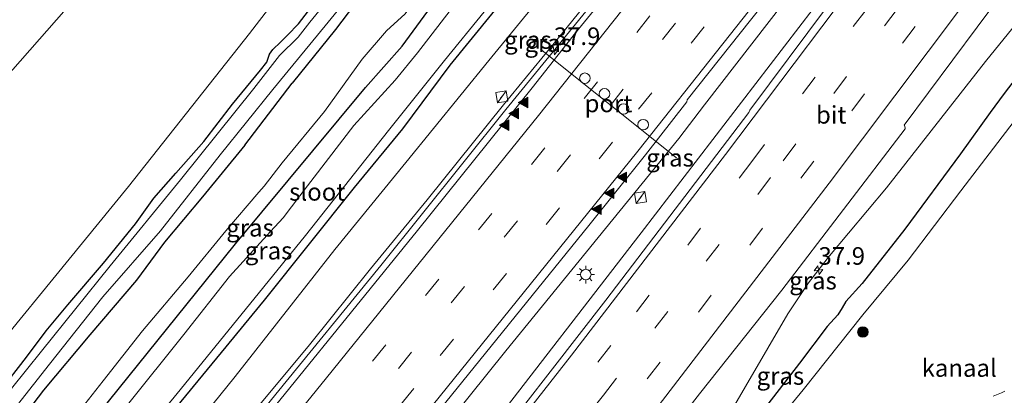
# Model space of a CAD drawing. Units: metres. Extents: x 89999 to 100009, y 456871 to 462503.
# Drawn here: x 91533 to 91673, y 458545 to 458599 of the extents above; entities that cross this region are included whole.
import ezdxf
from ezdxf.enums import TextEntityAlignment as Align

# ---------------------------------------------------------------- set-up
doc = ezdxf.new("R2010")
doc.units = ezdxf.units.M
doc.linetypes.add('IE-TERREINAFSCHEIDING', pattern=[10, 8, -2])
doc.linetypes.add('VW-3-9_STREEP', pattern=[12, 3, -9])
doc.layers.get('0').update_dxf_attribs({"lineweight": 25})
for name, color, linetype, lineweight in [('B-ME-AM-KILOMETR-S-B1', 7, 'Continuous', 18), ('B-ME-BV-GELEIDECONSTRUCTIE-GELEIDERAIL-L-B1', 213, 'BV-GELEIDERAIL', 18), ('B-ME-GR-BOMENSTRUIKEN-GV-B6', 93, 'Continuous', 18), ('B-ME-GR-BOOM-S-B1', 93, 'Continuous', 18), ('B-ME-GW-KRUINLIJN-L-B1', 93, 'Continuous', 18), ('B-ME-GW-TEENLIJN-L-B1', 93, 'Continuous', 18), ('B-ME-IE-GRASLAND-GV-B6', 93, 'Continuous', 18), ('B-ME-IE-INRICHTINGSELEMENT-S-B1', 253, 'Continuous', 18), ('B-ME-IE-MEUBILAIR_WEGMEUBILAIR-LICHTMAST-S-B1', 8, 'Continuous', 18), ('B-ME-IE-TERREINAFSCHEIDING-RASTERHEKWERK-L-B1', 8, 'IE-TERREINAFSCHEIDING', 18), ('B-ME-OG-WATER-GV-B6', 153, 'Continuous', 18), ('B-ME-VH-VERH_SOORT-BITUMEN-GV-B6', 8, 'IE-TERREINAFSCHEIDING-NATUURLIJK-HOUTWAL', 18), ('B-ME-VW-DRIP-S-B1', 8, 'Continuous', 18), ('B-ME-VW-MARKERING-39STREEP-015-L-B1', 255, 'VW-3-9_STREEP', 18), ('B-ME-VW-MARKERING-STREEP-015-L-B1', 7, 'Continuous', 18), ('B-ME-VW-MARKERING-VLAKMARK-S-B1', 7, 'Continuous', 18), ('B-ME-VW-MEUBILAIR_WEGMEUBILAIR-PORTAAL-L-B1', 8, 'Continuous', 18)]:
    doc.layers.add(name, color=color, linetype=linetype, lineweight=lineweight)
doc.layers.add('B-ME-GW-INSTEEKWATERGANG-L-B1', color=10, linetype='Continuous')
doc.styles.add('NLCS-ISO', font='NLCS-ISO.TTF')
doc.linetypes.add('BV-GELEIDERAIL', pattern='A,10,-3,[108,NLCS.SHX,S=1,R=0,X=0,Y=0],-3', length=16)
doc.linetypes.add('IE-TERREINAFSCHEIDING-NATUURLIJK-HOUTWAL', pattern='A,7,-1.5,[67,NLCS.SHX,S=0.75,R=45,X=0,Y=0],-1.5,7,-1.5,[70,NLCS.SHX,S=0.75,R=0,X=0,Y=0],-1.5', length=20)

# ---------------------------------------------------------------- blocks, each defined once
blk = doc.blocks.new('hecto')
for p, q in [((0, 0.625), (-0.625, 0)), ((0, -0.625), (0, 0.625)), ((-0.625, 0), (0.625, 0)), ((0.625, 0), (0, -0.625))]:
    blk.add_line(p, q)
blk = doc.blocks.new('verfsymbol')
for color in [252, 253]:
    blk.add_hatch(color=color).paths.add_polyline_path([(0.75, -0.625), (0, 0.75), (-0.75, -0.625)])
blk.add_lwpolyline([(0.75, -0.625), (0, 0.75), (-0.75, -0.625)], close=True)
blk = doc.blocks.new('boom')
h = blk.add_hatch(color=256)
edge = h.paths.add_edge_path()
edge.add_arc((0, 0), 0.75, 0, 360)
blk.add_circle((0, 0), 0.75)
blk = doc.blocks.new('kast')
blk.add_line((-0.75, -0.75), (0.75, 0.75))
blk.add_lwpolyline([(-0.75, 0.75), (0.75, 0.75), (0.75, -0.75), (-0.75, -0.75)], close=True)
blk = doc.blocks.new('lantaarnpaal')
for p, q in [((-0.75, 0), (-1.25, 0)), ((-0.88, 0.88), (-0.53, 0.53)), ((0, 0.75), (0, 1.25)), ((0.53, 0.53), (0.88, 0.88)), ((0.75, 0), (1.25, 0)), ((-0.53, -0.53), (-0.88, -0.88)), ((0, -0.75), (0, -1.25)), ((0.53, -0.53), (0.88, -0.88))]:
    blk.add_line(p, q)
blk.add_circle((0, 0), 0.75)
blk = doc.blocks.new('dtb')
blk.add_circle((0, 0), 0.75)

msp = doc.modelspace()

# ---------------------------------------------------------------- linework, layer by layer
at = {"layer": 'B-ME-BV-GELEIDECONSTRUCTIE-GELEIDERAIL-L-B1'}
for points in [[(91671.6084, 458674.6679, 2.6597), (91668.9441, 458671.1182, 2.6707), (91654.2977, 458652.1069, 2.5306), (91632.7787, 458623.2495, 2.27), (91602.4458, 458586.0516, 1.737), (91584.6538, 458563.8394, 1.563), (91569.6999, 458545.5277, 1.3094), (91556.7167, 458529.4749, 1.1727), (91546.0637, 458516.5063, 1.0929)], [(91688.0676, 458661.3233, 3.0345), (91687.3939, 458660.4046, 3.0335), (91660.0905, 458624.635, 2.9214), (91630.6717, 458586.7101, 2.4824), (91627.0244, 458581.9124, 2.4486), (91602.4272, 458551.6872, 2.0927), (91589.2748, 458535.3183, 1.8764), (91562.864, 458502.6627, 1.6592), (91561.6797, 458501.0998, 1.656)], [(91690.8617, 458659.0582, 3.2231), (91672.9245, 458635.309, 3.0875), (91648.213, 458603.0484, 2.8162), (91621.6741, 458568.4644, 2.3903), (91599.2352, 458539.4835, 2.0338), (91580.3621, 458515.5558, 1.8266), (91573.1966, 458506.7246, 1.7632), (91565.2507, 458497.5763, 1.7061)], [(91711.1184, 458642.6363, 2.7537), (91687.685, 458613.8601, 2.3475), (91670.6814, 458592.8731, 2.1252), (91656.5986, 458574.8752, 1.9747), (91648.4865, 458565.199, 1.7485), (91645.4844, 458561.3582, 1.6506), (91642.5559, 458556.947, 1.5831), (91633.6872, 458541.7322, 1.069)]]:
    msp.add_polyline3d(points, dxfattribs=at)
at = {"layer": 'B-ME-GR-BOMENSTRUIKEN-GV-B6'}
msp.add_polyline3d([(91613.439, 458679.112, -1.117), (91614.741, 458670.121, -1.114), (91615.966, 458662.695, -1.411), (91614.876, 458656.234, -1.504), (91591.843, 458629.785, -1.321), (91579.94, 458615.071, -1.24), (91565.935, 458596.838, -1.324), (91548.725, 458575.059, -1.318), (91521.026, 458541.21, -0.967), (91503.248, 458558.749, 0.553), (91544.679, 458605.899, 0.655), (91611.597, 458677.268, -0.931), (91613.439, 458679.112, -1.117)], dxfattribs=at)
at = {"layer": 'B-ME-GW-INSTEEKWATERGANG-L-B1'}
msp.add_line((91565.268, 458580.941, -1.24), (91572.024, 458589.796, -1.263), dxfattribs=at)
for points in [[(91534.113, 458528.297, -1.396), (91543.149, 458541.094, -1.417), (91563.972, 458566.912, -1.306), (91582.449, 458589.18, -1.384), (91587.682, 458595.027, -1.384), (91597.078, 458607.887, -1.384), (91597.956, 458608.441, -1.36), (91600.973, 458607.252, -1.336), (91602.655, 458605.207, -1.378), (91603.065, 458604.458, -1.328), (91603.214, 458603.558, -1.345), (91603.113, 458603.219, -1.335), (91602.89, 458602.838, -1.325), (91600.374, 458599.584, -1.325), (91594.471, 458592.326, -1.348), (91587.701, 458583.305, -1.318), (91580.844, 458574.928, -1.233), (91568.038, 458558.898, -1.358), (91561.935, 458551.484, -1.34), (91553.515, 458541.25, -1.386), (91546.863, 458532.902, -1.345), (91539.888, 458524.527, -1.33), (91539.015, 458523.461, -1.338)], [(91582.812, 458603.572, -1.333), (91578.173, 458597.403, -1.26), (91572.024, 458589.796, -1.263)], [(91530.411, 458545.983, -1.468), (91534.2, 458550.795, -1.388), (91537.034, 458554.547, -1.391), (91540.078, 458558.262, -1.373), (91545.169, 458564.169, -1.421), (91549.717, 458569.774, -1.463), (91552.316, 458573.406, -1.541), (91555.445, 458576.974, -1.641), (91559.435, 458581.492, -1.506), (91563.518, 458586.803, -1.588), (91567.521, 458591.653, -1.553), (91568.415, 458592.763, -1.521), (91568.781, 458593.924, -1.568), (91569.26, 458594.582, -1.571), (91570.366, 458595.611, -1.583), (91571.361, 458596.62, -1.633), (91572.907, 458598.213, -1.628), (91575.165, 458601.125, -1.546)], [(91675.679, 458591.364, 1.349), (91673.348, 458588.293, 1.206), (91671.329, 458585.623, 1.201), (91667.115, 458579.737, 1.076), (91659.207, 458569.03, 0.921), (91653.153, 458561.256, 0.878), (91650.796, 458558.733, 0.843), (91650.268, 458557.803, 0.798), (91649.657, 458556.822, 0.761), (91648.155, 458555.14, 0.788), (91644.226, 458549.923, 0.625), (91638.91, 458543.054, 0.595)], [(91565.268, 458580.941, -1.24), (91559.249, 458573.623, -1.29), (91553.86, 458567.173, -1.265), (91549.87, 458561.77, -1.258), (91543.209, 458553.982, -1.228), (91536.636, 458546.098, -1.233), (91530.7, 458538.337, -1.148), (91527.672, 458534.652, -1.075)]]:
    msp.add_polyline3d(points, dxfattribs=at)
at = {"layer": 'B-ME-GW-KRUINLIJN-L-B1'}
for points in [[(91545.307, 458517.253, 0.502), (91547.691, 458520.212, 0.495), (91556.195, 458530.125, 0.613), (91565.033, 458541.194, 0.763), (91574.491, 458552.565, 0.828), (91583.17, 458563.355, 0.938), (91591.232, 458573.167, 1.074), (91602.115, 458586.68, 1.236), (91609.719, 458596.003, 1.349), (91620.091, 458608.82, 1.469), (91628.53, 458619.533, 1.587), (91634.489, 458626.971, 1.677), (91643.477, 458637.941, 1.772), (91650.487, 458647.374, 1.875), (91653.953, 458652.808, 1.855), (91655.809, 458655.606, 1.93), (91658.752, 458659.15, 2.06), (91662.509, 458664.031, 2.033), (91666.0839, 458668.5322, 2.038)], [(91531.075, 458531.295, -0.711), (91534.378, 458534.54, -0.792), (91540.938, 458542.135, -0.907), (91545.147, 458547.426, -0.952), (91550.733, 458554.564, -0.992), (91557.228, 458562.211, -1.027), (91562.586, 458568.751, -0.975), (91567.265, 458574.278, -0.877), (91568.019, 458575.136, -0.885), (91570.593, 458578.46, -0.955), (91576.618, 458585.739, -0.995), (91582.004, 458593.202, -0.897), (91585.437, 458597.215, -0.9), (91588.111, 458599.66, -1.017), (91592.522, 458605.789, -1.017), (91594.917, 458609.028, -0.972), (91595.77, 458609.818, -0.945), (91596.704, 458610.118, -0.957), (91597.978, 458609.878, -1.015), (91599.205, 458609.049, -1.13), (91600.153, 458608.07, -1.145), (91600.973, 458607.252, -1.336)]]:
    msp.add_polyline3d(points, dxfattribs=at)
at = {"layer": 'B-ME-GW-TEENLIJN-L-B1'}
msp.add_polyline3d([(91556.765, 458539.174, -1.333), (91563.886, 458548.052, -1.205), (91578.074, 458566.099, -1.288), (91588.199, 458578.513, -1.233), (91599.985, 458593.026, -1.238), (91606.882, 458601.413, -1.245), (91612.268, 458608.297, -1.283), (91615.791, 458612.761, -1.37), (91625.136, 458625.209, -1.25), (91631.086, 458633.025, -1.045), (91637.735, 458641.94, -0.764), (91644.524, 458650.787, -0.522), (91650.988, 458658.405, -0.276), (91657.067, 458665.685, -0.095), (91659.374, 458668.48, -0.083), (91662.615, 458672.718, -0.063), (91663.39, 458673.512, -0.043), (91664.219, 458674.134, -0.065), (91665.041, 458674.493, -0.073), (91666.083, 458674.598, -0.075), (91667.305, 458674.433, -0.053), (91668.316, 458674.263, -0.065), (91669.2868, 458674.0186, -0.0735)], dxfattribs=at)
at = {"layer": 'B-ME-IE-GRASLAND-GV-B6'}
for points in [[(91521.026, 458541.21, -0.967), (91548.725, 458575.059, -1.318), (91565.935, 458596.838, -1.324), (91579.94, 458615.071, -1.24), (91591.843, 458629.785, -1.321), (91614.876, 458656.234, -1.504), (91615.966, 458662.695, -1.411), (91614.741, 458670.121, -1.114), (91613.439, 458679.112, -1.117), (91616.961, 458682.637, -1.276)], [(91662.509, 458664.031, 2.033), (91666.0839, 458668.5322, 2.038), (91671.0169, 458675.0831, 2.394), (91671.6192, 458674.5944, 1.9617), (91671.5299, 458674.4764, 1.9616), (91671.239, 458673.9139, 2.0111), (91670.3768, 458672.6181, 2.0033), (91650.9769, 458647.2832, 1.8306), (91648.4993, 458643.8356, 1.8095), (91634.8339, 458624.8195, 1.6934), (91630.4358, 458619.1189, 1.6417), (91612.3328, 458596.9241, 1.3741), (91606.1602, 458589.1106, 1.2745), (91589.8526, 458568.7991, 1.0089), (91562.2795, 458534.8761, 0.6721)], [(91666.0839, 458668.5322, 2.038), (91662.509, 458664.031, 2.033), (91658.752, 458659.15, 2.06), (91655.809, 458655.606, 1.93), (91653.953, 458652.808, 1.855), (91650.487, 458647.374, 1.875), (91643.477, 458637.941, 1.772), (91634.489, 458626.971, 1.677), (91628.53, 458619.533, 1.587), (91620.091, 458608.82, 1.469), (91609.719, 458596.003, 1.349), (91602.115, 458586.68, 1.236), (91591.232, 458573.167, 1.074), (91583.17, 458563.355, 0.938), (91574.491, 458552.565, 0.828), (91565.033, 458541.194, 0.763)], [(91565.033, 458541.194, 0.763), (91574.491, 458552.565, 0.828), (91583.17, 458563.355, 0.938), (91591.232, 458573.167, 1.074), (91602.115, 458586.68, 1.236), (91609.719, 458596.003, 1.349), (91620.091, 458608.82, 1.469), (91628.53, 458619.533, 1.587), (91634.489, 458626.971, 1.677), (91643.477, 458637.941, 1.772), (91650.487, 458647.374, 1.875), (91653.953, 458652.808, 1.855), (91655.809, 458655.606, 1.93), (91658.752, 458659.15, 2.06), (91662.509, 458664.031, 2.033)], [(91614.1802, 458525.3084, 0.8384), (91629.9743, 458545.6022, 1.0435), (91641.6914, 458560.3473, 1.1606), (91659.2318, 458583.2983, 1.5141), (91659.2696, 458583.428, 1.5157), (91659.1361, 458583.7357, 1.5179), (91659.1236, 458583.8235, 1.5193), (91672.9776, 458602.445, 1.7131), (91701.3813, 458640.5412, 2.0679)], [(91676.7287, 458638.8728, 2.3577), (91648.1899, 458600.7291, 2.0711), (91637.137, 458585.9158, 1.8728), (91637.009, 458585.6046, 1.9019), (91616.6681, 458558.9069, 1.5951), (91597.3712, 458534.0642, 1.3247), (91567.1794, 458495.9005, 1.0217), (91567.0771, 458495.7744, 1.0212), (91560.0621, 458502.6958, 0.9505), (91581.8858, 458529.5025, 1.1245), (91591.4788, 458541.4031, 1.275), (91614.219, 458569.5341, 1.6), (91622.3148, 458579.5989, 1.7099), (91628.1791, 458587.128, 1.8053), (91628.2367, 458587.4307, 1.833), (91640.3562, 458602.7332, 2.0163), (91640.6779, 458602.7131, 2.0153), (91662.2465, 458629.6016, 2.2614)], [(91528.862, 458538.873, -2.039), (91537.495, 458549.793, -2.039), (91545.067, 458559.39, -2.039), (91553.262, 458568.766, -2.039), (91561.767, 458579.603, -2.039), (91569.254, 458588.874, -2.039), (91576.702, 458597.926, -2.039), (91586.274, 458609.687, -2.039)], [(91540.938, 458542.135, -0.907), (91545.147, 458547.426, -0.952), (91550.733, 458554.564, -0.992), (91557.228, 458562.211, -1.027), (91562.586, 458568.751, -0.975), (91567.265, 458574.278, -0.877), (91568.019, 458575.136, -0.885), (91570.593, 458578.46, -0.955), (91576.618, 458585.739, -0.995), (91582.004, 458593.202, -0.897), (91585.437, 458597.215, -0.9), (91588.111, 458599.66, -1.017), (91592.522, 458605.789, -1.017), (91594.917, 458609.028, -0.972), (91595.77, 458609.818, -0.945), (91596.704, 458610.118, -0.957), (91597.978, 458609.878, -1.015), (91599.205, 458609.049, -1.13), (91600.153, 458608.07, -1.145), (91600.973, 458607.252, -1.336)], [(91583.119, 458608.989, -1.984), (91574.532, 458598.474, -1.982), (91572.863, 458596.347, -1.982), (91570.223, 458593.723, -1.982), (91566.567, 458589.005, -1.984), (91556.114, 458576.048, -1.984), (91546.138, 458563.808, -1.984), (91536.371, 458551.658, -1.984), (91525.616, 458538.38, -1.984)], [(91543.149, 458541.094, -1.417), (91563.972, 458566.912, -1.306), (91582.449, 458589.18, -1.384), (91587.682, 458595.027, -1.384), (91597.078, 458607.887, -1.384), (91597.956, 458608.441, -1.36), (91600.973, 458607.252, -1.336)], [(91600.973, 458607.252, -1.336), (91597.956, 458608.441, -1.36), (91597.078, 458607.887, -1.384), (91587.682, 458595.027, -1.384), (91582.449, 458589.18, -1.384), (91563.972, 458566.912, -1.306), (91543.149, 458541.094, -1.417)], [(91600.973, 458607.252, -1.336), (91602.655, 458605.207, -1.378), (91603.065, 458604.458, -1.328), (91603.214, 458603.558, -1.345), (91603.113, 458603.219, -1.335), (91602.89, 458602.838, -1.325), (91600.374, 458599.584, -1.325), (91594.471, 458592.326, -1.348), (91587.701, 458583.305, -1.318), (91580.844, 458574.928, -1.233), (91568.038, 458558.898, -1.358), (91561.935, 458551.484, -1.34), (91553.515, 458541.25, -1.386)], [(91544.679, 458605.899, 0.655), (91503.248, 458558.749, 0.553)], [(91582.812, 458603.572, -1.333), (91578.173, 458597.403, -1.26), (91572.024, 458589.796, -1.263), (91565.268, 458580.941, -1.24), (91559.249, 458573.623, -1.29), (91553.86, 458567.173, -1.265), (91549.87, 458561.77, -1.258), (91543.209, 458553.982, -1.228), (91536.636, 458546.098, -1.233), (91530.7, 458538.337, -1.148)], [(91530.7, 458538.337, -1.148), (91536.636, 458546.098, -1.233), (91543.209, 458553.982, -1.228), (91549.87, 458561.77, -1.258), (91553.86, 458567.173, -1.265), (91559.249, 458573.623, -1.29), (91565.268, 458580.941, -1.24), (91572.024, 458589.796, -1.263), (91578.173, 458597.403, -1.26), (91582.812, 458603.572, -1.333)], [(91530.411, 458545.983, -1.468), (91534.2, 458550.795, -1.388), (91537.034, 458554.547, -1.391), (91540.078, 458558.262, -1.373), (91545.169, 458564.169, -1.421), (91549.717, 458569.774, -1.463), (91552.316, 458573.406, -1.541), (91555.445, 458576.974, -1.641), (91559.435, 458581.492, -1.506), (91563.518, 458586.803, -1.588), (91567.521, 458591.653, -1.553), (91568.415, 458592.763, -1.521), (91568.781, 458593.924, -1.568), (91569.26, 458594.582, -1.571), (91570.366, 458595.611, -1.583), (91571.361, 458596.62, -1.633), (91572.907, 458598.213, -1.628), (91575.165, 458601.125, -1.546)], [(91575.165, 458601.125, -1.546), (91572.907, 458598.213, -1.628), (91571.361, 458596.62, -1.633), (91570.366, 458595.611, -1.583), (91569.26, 458594.582, -1.571), (91568.781, 458593.924, -1.568), (91568.415, 458592.763, -1.521), (91567.521, 458591.653, -1.553), (91563.518, 458586.803, -1.588), (91559.435, 458581.492, -1.506), (91555.445, 458576.974, -1.641), (91552.316, 458573.406, -1.541), (91549.717, 458569.774, -1.463), (91545.169, 458564.169, -1.421), (91540.078, 458558.262, -1.373), (91537.034, 458554.547, -1.391), (91534.2, 458550.795, -1.388), (91530.411, 458545.983, -1.468)], [(91595.316, 458601.153, -1.972), (91589.871, 458594.097, -1.972), (91586.657, 458590.199, -1.972), (91580.782, 458583.75, -1.972), (91573.121, 458573.738, -1.972), (91570.754, 458570.636, -1.972), (91568.915, 458568.698, -1.972), (91563.105, 458562.282, -1.972), (91556.602, 458554.019, -1.972), (91548.573, 458544.008, -1.972)], [(91606.882, 458601.413, -1.245), (91599.985, 458593.026, -1.238), (91588.199, 458578.513, -1.233), (91578.074, 458566.099, -1.288), (91563.886, 458548.052, -1.205), (91556.765, 458539.174, -1.333)], [(91556.765, 458539.174, -1.333), (91563.886, 458548.052, -1.205), (91578.074, 458566.099, -1.288), (91588.199, 458578.513, -1.233), (91599.985, 458593.026, -1.238), (91606.882, 458601.413, -1.245)], [(91588.111, 458599.66, -1.017), (91585.437, 458597.215, -0.9), (91582.004, 458593.202, -0.897), (91576.618, 458585.739, -0.995), (91570.593, 458578.46, -0.955), (91568.019, 458575.136, -0.885), (91567.265, 458574.278, -0.877), (91562.586, 458568.751, -0.975), (91557.228, 458562.211, -1.027), (91550.733, 458554.564, -0.992), (91545.147, 458547.426, -0.952), (91540.938, 458542.135, -0.907)], [(91545.028, 458532.681, -1.972), (91555.659, 458545.61, -1.972), (91564.698, 458556.791, -1.972), (91573.934, 458568.107, -1.972), (91585.711, 458583.036, -1.972), (91593.718, 458593.012, -1.972), (91599.324, 458599.932, -1.972)], [(91553.515, 458541.25, -1.386), (91561.935, 458551.484, -1.34), (91568.038, 458558.898, -1.358), (91580.844, 458574.928, -1.233), (91587.701, 458583.305, -1.318), (91594.471, 458592.326, -1.348), (91600.374, 458599.584, -1.325)], [(91638.91, 458543.054, 0.595), (91644.226, 458549.923, 0.625), (91648.155, 458555.14, 0.788), (91649.657, 458556.822, 0.761), (91650.268, 458557.803, 0.798), (91650.796, 458558.733, 0.843), (91653.153, 458561.256, 0.878), (91659.207, 458569.03, 0.921), (91667.115, 458579.737, 1.076), (91671.329, 458585.623, 1.201), (91673.348, 458588.293, 1.206), (91675.679, 458591.364, 1.349)], [(91675.679, 458591.364, 1.349), (91673.348, 458588.293, 1.206), (91671.329, 458585.623, 1.201), (91667.115, 458579.737, 1.076), (91659.207, 458569.03, 0.921), (91653.153, 458561.256, 0.878), (91650.796, 458558.733, 0.843), (91650.268, 458557.803, 0.798), (91649.657, 458556.822, 0.761), (91648.155, 458555.14, 0.788), (91644.226, 458549.923, 0.625), (91638.91, 458543.054, 0.595)], [(91677.09, 458587.41, -0.609), (91667.166, 458574.469, -0.609), (91659.669, 458564.605, -0.609), (91653.223, 458556.82, -0.609), (91644.733, 458546.131, -0.609), (91634.742, 458533.942, -0.609)], [(91671.772, 458545.236, -0.542), (91672.971, 458545.713, -0.542), (91673.446, 458545.952, -0.541)]]:
    msp.add_polyline3d(points, dxfattribs=at)
at = {"layer": 'B-ME-IE-TERREINAFSCHEIDING-RASTERHEKWERK-L-B1'}
for p, q in [((91601.6713, 458587.6542, 0.9966), (91601.9756, 458588.0459, 1.0051)), ((91621.4105, 458573.2404, 1.9523), (91621.7921, 458573.7403, 1.9516))]:
    msp.add_line(p, q, dxfattribs=at)
at = {"layer": 'B-ME-OG-WATER-GV-B6'}
for points in [[(91586.274, 458609.687, -2.039), (91576.702, 458597.926, -2.039), (91569.254, 458588.874, -2.039), (91561.767, 458579.603, -2.039), (91553.262, 458568.766, -2.039), (91545.067, 458559.39, -2.039), (91537.495, 458549.793, -2.039), (91528.862, 458538.873, -2.039)], [(91525.616, 458538.38, -1.984), (91536.371, 458551.658, -1.984), (91546.138, 458563.808, -1.984), (91556.114, 458576.048, -1.984), (91566.567, 458589.005, -1.984), (91570.223, 458593.723, -1.982), (91572.863, 458596.347, -1.982), (91574.532, 458598.474, -1.982), (91583.119, 458608.989, -1.984)], [(91548.573, 458544.008, -1.972), (91556.602, 458554.019, -1.972), (91563.105, 458562.282, -1.972), (91568.915, 458568.698, -1.972), (91570.754, 458570.636, -1.972), (91573.121, 458573.738, -1.972), (91580.782, 458583.75, -1.972), (91586.657, 458590.199, -1.972), (91589.871, 458594.097, -1.972), (91595.316, 458601.153, -1.972)], [(91599.324, 458599.932, -1.972), (91593.718, 458593.012, -1.972), (91585.711, 458583.036, -1.972), (91573.934, 458568.107, -1.972), (91564.698, 458556.791, -1.972), (91555.659, 458545.61, -1.972), (91545.028, 458532.681, -1.972)], [(91634.742, 458533.942, -0.609), (91644.733, 458546.131, -0.609), (91653.223, 458556.82, -0.609), (91659.669, 458564.605, -0.609), (91667.166, 458574.469, -0.609), (91677.09, 458587.41, -0.609)], [(91673.446, 458545.952, -0.541), (91672.971, 458545.713, -0.542), (91671.772, 458545.236, -0.542)]]:
    msp.add_polyline3d(points, dxfattribs=at)
at = {"layer": 'B-ME-VH-VERH_SOORT-BITUMEN-GV-B6'}
for points in [[(91662.2465, 458629.6016, 2.2614), (91640.6779, 458602.7131, 2.0153), (91640.3562, 458602.7332, 2.0163), (91628.2367, 458587.4307, 1.833), (91628.1791, 458587.128, 1.8053), (91622.3148, 458579.5989, 1.7099), (91614.219, 458569.5341, 1.6), (91591.4788, 458541.4031, 1.275), (91581.8858, 458529.5025, 1.1245), (91560.0621, 458502.6958, 0.9505), (91546.7124, 458515.8662, 0.5576), (91562.2795, 458534.8761, 0.6721), (91589.8526, 458568.7991, 1.0089), (91606.1602, 458589.1106, 1.2745), (91612.3328, 458596.9241, 1.3741), (91630.4358, 458619.1189, 1.6417), (91634.8339, 458624.8195, 1.6934), (91648.4993, 458643.8356, 1.8095), (91648.8532, 458643.5408, 1.8499), (91669.9021, 458671.0408, 2.003), (91672.2115, 458674.1138, 1.9978), (91674.674, 458672.116, 2.105)], [(91701.3813, 458640.5412, 2.0679), (91672.9776, 458602.445, 1.7131), (91659.1236, 458583.8235, 1.5193), (91659.1361, 458583.7357, 1.5179), (91659.2696, 458583.428, 1.5157), (91659.2318, 458583.2983, 1.5141), (91641.6914, 458560.3473, 1.1606), (91629.9743, 458545.6022, 1.0435), (91614.1802, 458525.3084, 0.8384), (91584.1644, 458487.6423, 0.5295), (91580.2376, 458482.7906, 0.5117), (91567.0771, 458495.7744, 1.0212), (91567.1794, 458495.9005, 1.0217), (91597.3712, 458534.0642, 1.3247), (91616.6681, 458558.9069, 1.5951)], [(91616.6681, 458558.9069, 1.5951), (91637.009, 458585.6046, 1.9019), (91637.137, 458585.9158, 1.8728), (91648.1899, 458600.7291, 2.0711), (91676.7287, 458638.8728, 2.3577)]]:
    msp.add_polyline3d(points, dxfattribs=at)
at = {"layer": 'B-ME-VW-MARKERING-39STREEP-015-L-B1'}
for points in [[(91677.5137, 458669.8193, 2.1743), (91676.2231, 458668.0983, 2.1808), (91654.3472, 458639.5075, 2.041), (91630.3733, 458608.7465, 1.8129), (91607.9809, 458580.5584, 1.4632), (91577.7978, 458543.2358, 1.0243), (91551.6407, 458511.0041, 0.8165)], [(91680.2067, 458667.6329, 2.2548), (91665.3027, 458648.0102, 2.1863), (91641.4289, 458617.1714, 2.02), (91619.1336, 458588.9065, 1.696), (91589.0212, 458551.5269, 1.2604), (91558.7573, 458514.2698, 0.9316), (91554.1233, 458508.5548, 0.908)], [(91682.9591, 458665.4017, 2.355), (91682.0785, 458664.2277, 2.3597), (91660.2157, 458635.627, 2.2522), (91638.0994, 458607.2217, 2.061), (91617.5973, 458581.3634, 1.7406), (91589.3337, 458546.3469, 1.337), (91559.08, 458509.0815, 1.0182), (91556.6389, 458506.073, 1.0058)], [(91695.0654, 458655.5855, 2.5067), (91689.5759, 458648.3001, 2.5079), (91660.8903, 458609.8146, 2.2151), (91637.4433, 458578.6502, 1.8351), (91617.3619, 458552.4638, 1.5002), (91597.0699, 458526.4402, 1.2263), (91570.1588, 458492.7341, 0.9741)], [(91697.7829, 458653.3777, 2.4319), (91694.0232, 458648.388, 2.4383), (91665.3291, 458609.9089, 2.1274), (91640.0916, 458576.3373, 1.7258), (91616.3317, 458545.4108, 1.3425), (91594.1328, 458517.07, 1.0658), (91572.6567, 458490.2697, 0.882)], [(91700.5019, 458651.1717, 2.3445), (91696.5492, 458645.9292, 2.3541), (91667.8589, 458607.4472, 2.0188), (91646.2388, 458578.6625, 1.6879), (91624.365, 458550.0701, 1.3207), (91602.2391, 458521.6723, 1.019), (91581.7033, 458495.8408, 0.8174), (91575.1901, 458487.7704, 0.7824)]]:
    msp.add_polyline3d(points, dxfattribs=at)
at = {"layer": 'B-ME-VW-MARKERING-STREEP-015-L-B1'}
for points in [[(91674.6981, 458672.0965, 2.0962), (91657.0704, 458648.923, 1.9848), (91633.1703, 458618.1049, 1.7798), (91607.0935, 458585.1816, 1.4045), (91576.913, 458547.8575, 0.96), (91549.0698, 458513.5405, 0.7317)], [(91685.7458, 458663.1573, 2.4453), (91669.2962, 458641.5287, 2.3728), (91645.4047, 458610.7042, 2.2056), (91621.2153, 458580.1124, 1.8358), (91592.949, 458545.0986, 1.442), (91562.693, 458507.8357, 1.1089), (91559.209, 458503.5374, 1.0914)], [(91692.2692, 458657.8525, 2.6076), (91685.8219, 458649.2883, 2.602), (91657.1409, 458610.8002, 2.3051), (91633.6765, 458579.6493, 1.9257), (91611.7638, 458551.087, 1.5593), (91582.1656, 458513.2993, 1.2069), (91567.683, 458495.1766, 1.0693)], [(91703.297, 458648.908, 2.2709), (91700.5318, 458645.2463, 2.2824), (91671.847, 458606.7607, 1.926), (91648.4406, 458575.5662, 1.571), (91624.7142, 458544.6142, 1.1849), (91600.7084, 458513.8784, 0.8879), (91583.8837, 458492.7618, 0.7249), (91577.7827, 458485.2125, 0.6916)]]:
    msp.add_polyline3d(points, dxfattribs=at)
at = {"layer": 'B-ME-VW-MEUBILAIR_WEGMEUBILAIR-PORTAAL-L-B1'}
msp.add_line((91626.716, 458579.1642, 8.4973), (91607.3425, 458594.6306, 8.4883), dxfattribs=at)

# ---------------------------------------------------------------- block references
at = {"layer": 'B-ME-AM-KILOMETR-S-B1', "rotation": 9}
for p in [(91609.2474, 458594.4276, 2.3034), (91646.9126, 458563.1669, 2.0943)]:
    msp.add_blockref('hecto', p, dxfattribs=at)
at = {"layer": 'B-ME-GR-BOOM-S-B1', "rotation": 90}
msp.add_blockref('boom', (91653.238, 458554.375, 0.731), dxfattribs=at)
at = {"layer": 'B-ME-IE-INRICHTINGSELEMENT-S-B1', "rotation": 9}
for p in [(91601.8414, 458587.8295, 1.3142), (91621.5986, 458573.5008, 2.3434)]:
    msp.add_blockref('kast', p, dxfattribs=at)
at = {"layer": 'B-ME-IE-MEUBILAIR_WEGMEUBILAIR-LICHTMAST-S-B1', "rotation": 90}
msp.add_blockref('lantaarnpaal', (91613.801, 458562.549, 1.6981), dxfattribs=at)
at = {"layer": 'B-ME-VW-DRIP-S-B1', "rotation": 90}
for p in [(91613.6717, 458590.4794, 8.9929), (91616.4629, 458588.2675, 9.0198), (91619.1795, 458586.0989, 9.0198), (91621.9682, 458583.8744, 9.011)]:
    msp.add_blockref('dtb', p, dxfattribs=at)
at = {"layer": 'B-ME-VW-MARKERING-VLAKMARK-S-B1', "rotation": 90}
for p in [(91604.9071, 458587.0382, 1.3269), (91603.5885, 458585.4713, 1.3075), (91602.2401, 458583.8062, 1.2921), (91618.9776, 458576.3845, 1.8116), (91617.1775, 458574.1067, 1.7914), (91615.3684, 458571.8365, 1.7678)]:
    msp.add_blockref('verfsymbol', p, dxfattribs=at)

# ---------------------------------------------------------------- texts
at = {"layer": 'B-ME-AM-KILOMETR-S-B1', "ltscale": 0.2, "style": 'NLCS-ISO'}
for p in [(91609.2474, 458594.4276, 2.3034), (91646.9126, 458563.1669, 2.0943)]:
    msp.add_text('37.9', height=2.5, dxfattribs=at).set_placement(p, align=Align.BOTTOM_LEFT)
at = {"layer": 'B-ME-IE-GRASLAND-GV-B6', "ltscale": 0.2, "style": 'NLCS-ISO'}
for p in [(91605.5654, 458595.9255), (91608.4631, 458595.4746), (91625.7874, 458579.1718), (91566.024, 458569.2075), (91568.6635, 458565.951), (91646.1353, 458561.6846), (91641.494, 458548.1215)]:
    msp.add_text('gras', height=2.5, dxfattribs=at).set_placement(p, align=Align.MIDDLE_CENTER)
at = {"layer": 'B-ME-OG-WATER-GV-B6', "ltscale": 0.2, "style": 'NLCS-ISO'}
for s, p in [('sloot', (91575.5905, 458574.3184)), ('kanaal', (91666.9394, 458549.2568))]:
    msp.add_text(s, height=2.5, dxfattribs=at).set_placement(p, align=Align.MIDDLE_CENTER)
at = {"layer": 'B-ME-VH-VERH_SOORT-BITUMEN-GV-B6', "ltscale": 0.2, "style": 'NLCS-ISO'}
msp.add_text('bit', height=2.5, dxfattribs=at).set_placement((91648.7276, 458585.2759), align=Align.MIDDLE_CENTER)
at = {"layer": 'B-ME-VW-MEUBILAIR_WEGMEUBILAIR-PORTAAL-L-B1', "ltscale": 0.2, "style": 'NLCS-ISO'}
msp.add_text('port', height=2.5, dxfattribs=at).set_placement((91617.0292, 458586.8974), align=Align.MIDDLE_CENTER)

doc.saveas('drawing.dxf')
